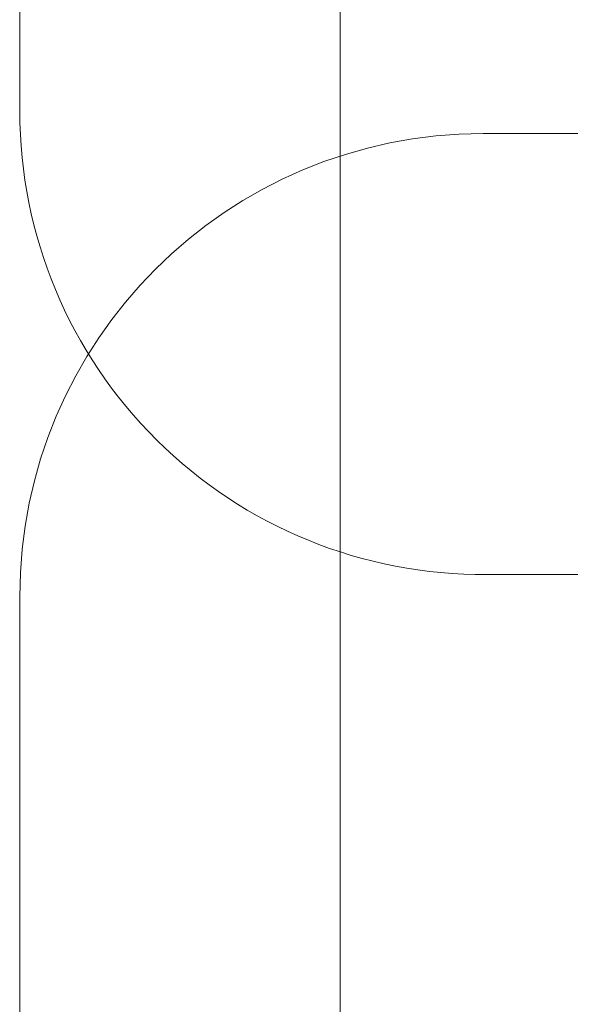
# Model space of a CAD drawing. Units: millimetres. Extents: x 13014 to 33633, y 12989 to 27707.
# Drawn here: x 15706 to 17176, y 19862 to 22494 of the extents above; entities that cross this region are included whole.
import ezdxf

# ---------------------------------------------------------------- set-up
doc = ezdxf.new("R2010")
doc.units = ezdxf.units.MM
doc.layers.add('Safetyarea', color=131, linetype='Continuous')

# ---------------------------------------------------------------- blocks, each defined once
blk = doc.blocks.new('A$C22fc25fb')
at = {"layer": 'Safetyarea', "lineweight": 0}
blk.add_line((1500, 3507), (7829, 3507), dxfattribs=at)
blk = doc.blocks.new('A$C33388818')
at = {"layer": 'Safetyarea', "lineweight": 5, "ltscale": 18}
for p, q in [((0, 4014.5), (0, 1237.6)), ((1237.5, 0.1), (2560.2, 0))]:
    blk.add_line(p, q, dxfattribs=at)
blk.add_arc((1237.5, 1237.6), 1237.5, 180, 270, dxfattribs=at)
blk = doc.blocks.new('A$C8dcf44de')
at = {"layer": 'Safetyarea', "lineweight": 5, "ltscale": 18}
for p, q in [((2741.4, 5074.6), (1238, 5074.6)), ((0, 3827.4), (0, 1237.5))]:
    blk.add_line(p, q, dxfattribs=at)
blk.add_arc((1238.3, 3836.3), 1238.3, 90.0146, 180.4129, dxfattribs=at)

msp = doc.modelspace()

# ---------------------------------------------------------------- block references
for name, p, rotation in [('A$C22fc25fb', (13054.8, 25439.6), 270), ('A$C8dcf44de', (20780.8, 21010.9), 90), ('A$C33388818', (15706.1, 22189.7), 270)]:
    msp.add_blockref(name, p, dxfattribs=dict(rotation=rotation))

doc.saveas('drawing.dxf')
